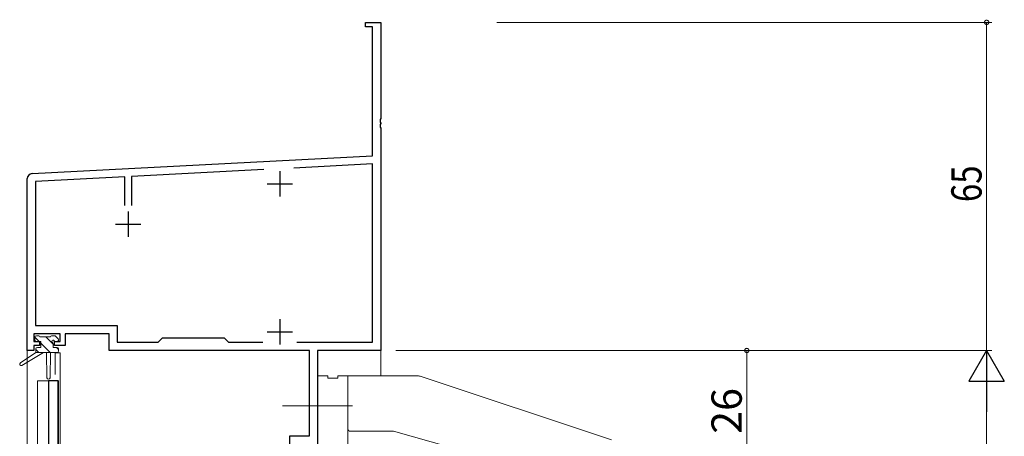
# Model space of a CAD drawing. Extents: x 0 to 1133, y 0 to 806.
# Drawn here: x 141 to 336, y 523 to 605 of the extents above; entities that cross this region are included whole.
import ezdxf

# ---------------------------------------------------------------- set-up
doc = ezdxf.new("R2010")
doc.units = 0
doc.linetypes.add('YCENTER_1', pattern=[13, 10, -1, 1, -1])
for name, color, linetype, lineweight in [('YKK_11', 7, 'CONTINUOUS', 30), ('YKK_12', 2, 'CONTINUOUS', 13), ('YKK_13', 4, 'CONTINUOUS', 13), ('YKK_D', 6, 'CONTINUOUS', 13)]:
    doc.layers.add(name, color=color, linetype=linetype, lineweight=lineweight)
doc.styles.get("Standard").update_dxf_attribs({"font": 'ROMANS.SHX', "bigfont": 'EXTFONT.SHX'})

msp = doc.modelspace()

# ---------------------------------------------------------------- linework, layer by layer
at = {"layer": 'YKK_11', "color": 0, "linetype": 'ByBlock', "lineweight": -2}
for p, q in [((209.3, 603.82), (209.3, 604.72)), ((209.3, 604.72), (212.3, 604.72)), ((212.3, 604.72), (212.3, 585.67)), ((210.67, 603.82), (209.3, 603.82)), ((210.67, 578.3), (210.67, 603.82)), ((212.3, 585.67), (212.18, 585.49)), ((212.18, 585.49), (212.18, 584.94)), ((212.18, 584.94), (212.3, 584.76)), ((212.3, 584.67), (212.18, 584.49)), ((212.18, 584.49), (212.18, 583.94)), ((212.18, 583.94), (212.3, 583.76)), ((212.3, 584.76), (212.3, 584.67)), ((212.3, 583.76), (212.3, 539.72)), ((143.24, 574.76), (210.67, 578.3)), ((189.16, 575.54), (162.95, 574.17)), ((210.67, 576.67), (195.12, 575.85)), ((210.67, 541.35), (210.67, 576.67)), ((142.3, 539.72), (142.3, 573.77)), ((161.65, 574.1), (143.93, 573.17)), ((161.65, 568.42), (161.65, 574.1)), ((162.95, 574.17), (162.95, 568.42)), ((143.93, 573.17), (143.93, 544.65)), ((143.93, 544.65), (160.13, 544.65)), ((160.13, 544.65), (160.13, 541.35)), ((148.8, 543.02), (143.6, 543.02)), ((143.6, 543.02), (143.6, 541.52)), ((148.8, 541.52), (148.8, 543.02)), ((158.5, 543.02), (149.8, 543.02)), ((149.8, 543.02), (149.8, 540.72)), ((158.5, 539.72), (158.5, 543.02)), ((168.23, 541.35), (169.1, 542.22)), ((169.1, 542.22), (181.3, 542.22)), ((181.3, 542.22), (182.17, 541.35)), ((143.6, 541.52), (144.7, 541.52)), ((144.7, 540.72), (143.6, 540.72)), ((143.6, 540.72), (143.6, 539.72)), ((144.7, 541.52), (144.7, 540.72)), ((147.7, 540.72), (147.7, 541.52)), ((147.7, 541.52), (148.8, 541.52)), ((149.8, 540.72), (147.7, 540.72)), ((160.13, 541.35), (168.23, 541.35)), ((182.17, 541.35), (188.95, 541.35)), ((195.65, 541.35), (210.67, 541.35)), ((195.65, 541.35), (210.67, 541.35)), ((143.6, 539.72), (142.3, 539.72)), ((198.17, 539.72), (158.5, 539.72)), ((198.17, 522.82), (198.17, 539.72)), ((199.8, 539.72), (199.8, 413.72)), ((212.3, 539.72), (199.8, 539.72)), ((194.3, 520.52), (194.3, 522.82)), ((194.3, 522.82), (198.17, 522.82))]:
    msp.add_line(p, q, dxfattribs=at)
at = {"layer": 'YKK_11', "color": 2}
for p, q in [((192.3, 575.22), (192.3, 570.22)), ((189.8, 572.72), (194.8, 572.72)), ((162.3, 567.22), (162.3, 562.22)), ((159.8, 564.72), (164.8, 564.72)), ((192.3, 545.92), (192.3, 540.92)), ((189.8, 543.42), (194.8, 543.42))]:
    msp.add_line(p, q, dxfattribs=at)
at = {"layer": 'YKK_11', "color": 0, "linetype": 'ByBlock', "lineweight": -2, "ltscale": 0.5}
for p, q in [((146.5, 533.72), (146.5, 468.72)), ((148.43, 533.72), (146.5, 533.72)), ((148.43, 516.22), (148.43, 533.72))]:
    msp.add_line(p, q, dxfattribs=at)
at = {"layer": 'YKK_11', "color": 0, "linetype": 'ByBlock', "lineweight": -2}
msp.add_arc((143.3, 573.77), 1, 93, 180, dxfattribs=at)
at = {"layer": 'YKK_12', "ltscale": 1.5}
for p, q in [((142.3, 569.72), (142.3, 373.22)), ((212.3, 569.72), (212.3, 534.72)), ((147.8, 539.22), (147.8, 534.94)), ((148.8, 539.22), (147.8, 539.22)), ((148.8, 539.22), (148.8, 516.22)), ((144.3, 533.72), (144.3, 373.22)), ((148.5, 533.72), (144.3, 533.72)), ((146.5, 468.72), (146.5, 533.72)), ((148.5, 533.72), (148.5, 516.22))]:
    msp.add_line(p, q, dxfattribs=at)
at = {"layer": 'YKK_13', "ltscale": 1.5}
for p, q in [((144.62, 541.52), (143.8, 542.33)), ((143.8, 541.82), (143.8, 542.32)), ((144.1, 542.62), (144.6, 542.62)), ((144.8, 542.42), (146.9, 542.42)), ((147.4, 540.98), (145.96, 542.42)), ((147.1, 542.62), (147.7, 542.62)), ((147.91, 542.53), (148.41, 542.03)), ((145, 541.52), (144.1, 541.52)), ((144.3, 540.32), (145, 540.32)), ((145, 540.32), (145, 541.52)), ((146.82, 539.32), (145, 541.14)), ((147.4, 541.05), (147.4, 540.32)), ((147.4, 540.32), (148.2, 540.32)), ((148.2, 541.52), (147.86, 541.52)), ((148.5, 539.88), (148.06, 540.32)), ((144, 539.32), (140.93, 537.26)), ((145.5, 539.32), (141.25, 536.76)), ((144, 540.02), (144, 539.32)), ((144.57, 539.32), (144, 539.89)), ((148.2, 539.32), (144, 539.32)), ((146.1, 539.32), (146.2, 534.31)), ((146.9, 539.32), (146.8, 534.31)), ((148.5, 540.02), (148.5, 539.62)), ((199.8, 534.72), (199.8, 517.72)), ((199.8, 534.72), (201.8, 534.72)), ((201.8, 534.72), (201.8, 534.22)), ((203.8, 534.72), (219.47, 534.72)), ((203.8, 534.72), (203.8, 534.22)), ((205.8, 534.72), (205.8, 517.72)), ((220.1, 534.61), (257.97, 521.99)), ((201.8, 534.22), (203.8, 534.22)), ((206.3, 523.72), (214.8, 523.72)), ((214.8, 523.72), (263.34, 510.12))]:
    msp.add_line(p, q, dxfattribs=at)
at = {"layer": 'YKK_13', "linetype": 'YCENTER_1', "ltscale": 1.5}
msp.add_line((192.85, 528.72), (206.74, 528.72), dxfattribs=at)
at = {"layer": 'YKK_13', "ltscale": 1.5}
for centre, radius, start, end in [((144.1, 542.32), 0.3, 90, 180), ((144.6, 542.42), 0.2, 0, 90), ((147.1, 542.42), 0.2, 90, 180), ((147.7, 542.32), 0.3, 45, 90), ((144.1, 541.82), 0.3, 180, 270), ((144.3, 540.02), 0.3, 90, 180), ((147.4, 541.52), 0.25, 33.0557, 236.9443), ((147.1, 541.05), 0.3, 0, 56.9443), ((147.86, 541.82), 0.3, 213.0557, 270), ((148.2, 541.82), 0.3, 270, 45), ((148.2, 540.02), 0.3, 0, 90), ((148.2, 539.62), 0.3, 270, 0), ((141.1, 537.02), 0.3, 123.769, 301.0615), ((146.5, 534.31), 0.3, 181.1696, 358.8554), ((219.47, 532.72), 2, 71.565, 90), ((206.3, 524.22), 0.5, 180, 270)]:
    msp.add_arc(centre, radius, start, end, dxfattribs=at)
at = {"layer": 'YKK_D'}
for p, q in [((235.3, 604.72), (333.3, 604.72)), ((332.3, 604.72), (332.3, 539.72)), ((235.3, 539.72), (333.3, 539.72)), ((235.3, 539.72), (333.3, 539.72)), ((332.3, 532.72), (332.3, 246.72))]:
    msp.add_line(p, q, dxfattribs=at)
at = {"layer": 'YKK_D', "ltscale": 1.5}
for p, q in [((215.3, 539.72), (285.8, 539.72)), ((284.8, 513.72), (284.8, 539.72))]:
    msp.add_line(p, q, dxfattribs=at)
at = {"layer": 'YKK_D', "lineweight": -2}
for p, q in [((332.3, 539.72), (328.8, 533.65)), ((332.3, 539.72), (332.3, 527.59)), ((332.3, 539.72), (335.8, 533.65)), ((328.8, 533.65), (335.8, 533.65))]:
    msp.add_line(p, q, dxfattribs=at)
at = {"layer": 'YKK_D', "linetype": 'ByBlock', "const_width": 0.85}
for points in [[(332.3, 604.61, 1), (332.3, 604.82, 1)], [(284.8, 539.61, 1), (284.8, 539.82, 1)]]:
    msp.add_lwpolyline(points, format="xyb", close=True, dxfattribs=at)

# ---------------------------------------------------------------- texts
at = {"layer": 'YKK_D', "width": 0.8}
msp.add_text('65', height=6, rotation=90, dxfattribs=at).set_placement((331.3, 569.11))
at = {"layer": 'YKK_D'}
msp.add_text('26', height=6, rotation=90, dxfattribs=at).set_placement((283.8, 523.2))

doc.saveas('drawing.dxf')
